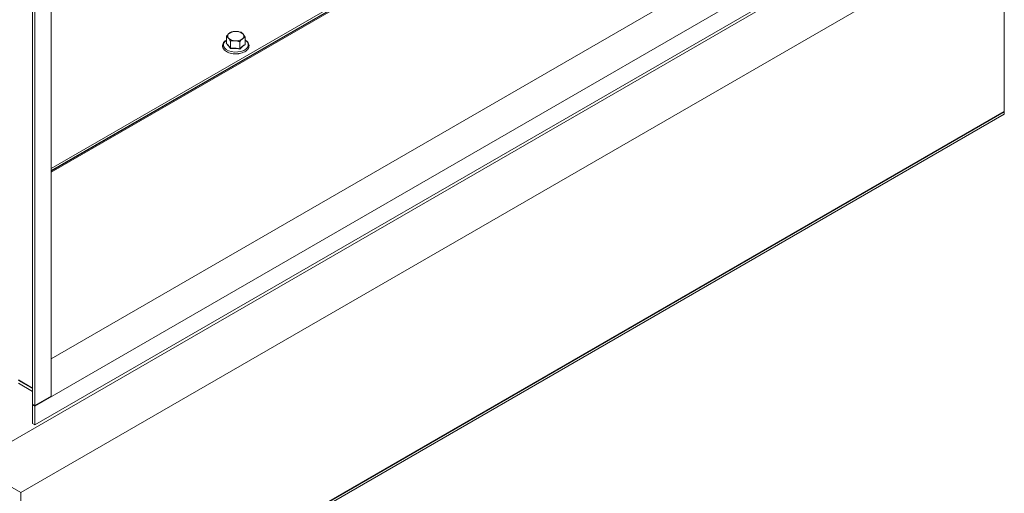
# Model space of a CAD drawing. Units: millimetres. Extents: x 63 to 4291, y 73 to 3057.
# Drawn here: x 3459 to 3742, y 1894 to 2030 of the extents above; entities that cross this region are included whole.
import ezdxf

# ---------------------------------------------------------------- set-up
doc = ezdxf.new("R2010")
doc.units = ezdxf.units.MM
doc.header["$LTSCALE"] = 2

msp = doc.modelspace()

# ---------------------------------------------------------------- linework, layer by layer
at = {"color": 7, "linetype": 'Continuous', "lineweight": 18}
for p, q in [((3467.7, 2514.83), (3467.7, 1921.75)), ((3462.28, 2512.52), (3462.28, 1919.44)), ((3462.99, 2512.11), (3462.99, 1919.03)), ((3467.7, 1932.5), (3712.95, 2074.08)), ((3462.99, 1918.89), (3726.02, 2070.74)), ((3613.57, 2070.65), (3467.7, 1986.45)), ((3467.7, 1987.24), (3609.17, 2068.92)), ((3467.7, 1986.59), (3609.17, 2068.26)), ((3462.99, 1913.45), (3726.02, 2065.29)), ((3444.84, 1902.15), (3726.02, 2064.48)), ((3737.05, 2054.51), (3458.98, 1893.99)), ((3741.82, 2003.65), (3741.82, 2054.25)), ((3518.1, 2025.27), (3518.66, 2024.74)), ((3518.1, 2023.23), (3518.1, 2025.27)), ((3522.35, 2026.39), (3521.01, 2026.63)), ((3523.47, 2024.97), (3522.91, 2025.85)), ((3523.47, 2022.92), (3523.47, 2024.97)), ((3518.1, 2024.16), (3517.76, 2023.94)), ((3519.22, 2023.86), (3520.56, 2023.95)), ((3519.22, 2021.81), (3519.22, 2023.86)), ((3521.9, 2021.66), (3521.9, 2023.71)), ((3523.47, 2022.94), (3523.52, 2022.86)), ((3458.98, 1840.37), (3741.82, 2003.65)), ((3741.82, 2003.51), (3458.98, 1840.23)), ((3741.82, 2002.83), (3458.98, 1839.55)), ((3741.82, 2003.51), (3741.7, 2003.58)), ((3741.82, 2002.83), (3741.82, 2003.51)), ((3462.28, 1924.06), (3458.27, 1926.38)), ((3458.27, 1926.24), (3462.28, 1923.93)), ((3462.28, 1923.11), (3458.27, 1925.42)), ((3462.99, 1919.03), (3467.7, 1921.75)), ((3462.99, 1919.03), (3462.28, 1919.44)), ((3462.28, 1919.3), (3462.4, 1919.37)), ((3462.28, 1919.3), (3462.99, 1918.89)), ((3462.28, 1919.3), (3462.28, 1913.86)), ((3462.99, 1918.89), (3462.99, 1913.45)), ((3462.99, 1913.45), (3462.28, 1913.86)), ((3458.98, 1893.99), (3435.41, 1907.6)), ((3458.98, 1840.37), (3458.98, 1893.99))]:
    msp.add_line(p, q, dxfattribs=at)
at = {"color": 8, "linetype": 'Continuous', "lineweight": 18}
msp.add_line((3614.07, 2070.61), (3467.7, 1986.11), dxfattribs=at)
at = {"color": 8, "linetype": 'Continuous', "lineweight": 18, "flags": 128}
msp.add_lwpolyline([(3518.1, 2024.14), (3517.87, 2023.97), (3517.43, 2023.5), (3517.22, 2022.97), (3517.25, 2022.43), (3517.52, 2021.92), (3518.02, 2021.46), (3518.7, 2021.09), (3519.52, 2020.84), (3520.44, 2020.71), (3521.37, 2020.73), (3522.26, 2020.89), (3523.06, 2021.17), (3523.7, 2021.57), (3524.14, 2022.04), (3524.35, 2022.57), (3524.32, 2023.11), (3524.05, 2023.63), (3523.55, 2024.08), (3523.47, 2024.14)], dxfattribs=at)
at = {"color": 7, "linetype": 'Continuous', "lineweight": 18}
for centre, radius, start, end in [((3519.37, 2025.3), 0.911, 122.1278, 218.6072), ((3520.71, 2023.44), 3.21, 84.6502, 124.7042), ((3521.03, 2024), 2.63, 44.619, 90.4768), ((3522.2, 2025.28), 0.911, 302.1278, 38.6072), ((3520.53, 2026.59), 2.63, 224.619, 270.4768), ((3520.86, 2027.14), 3.21, 264.6502, 304.7042)]:
    msp.add_arc(centre, radius, start, end, dxfattribs=at)
for points, knots in [([(3518.89, 2026.08), (3518.83, 2026.03), (3518.57, 2025.81), (3518.31, 2025.51), (3518.1, 2025.27)], [0, 0, 0, 0, 0.21335, 1, 1, 1, 1]), ([(3519.67, 2026.54), (3519.62, 2026.52), (3519.37, 2026.41), (3519.1, 2026.23), (3518.89, 2026.08)], [0, 0, 0, 0, 0.18738, 1, 1, 1, 1]), ([(3521.01, 2026.63), (3520.98, 2026.63), (3520.53, 2026.66), (3520.08, 2026.6), (3519.67, 2026.54)], [0, 0, 0, 0, 0.070174, 1, 1, 1, 1]), ([(3522.91, 2025.85), (3522.9, 2025.87), (3522.71, 2026.1), (3522.52, 2026.25), (3522.35, 2026.39)], [0, 0, 0, 0, 0.070174, 1, 1, 1, 1]), ([(3522.68, 2024.51), (3522.9, 2024.66), (3523.16, 2024.85), (3523.42, 2024.95), (3523.47, 2024.97)], [0, 0, 0, 0, 0.81262, 1, 1, 1, 1]), ([(3517.76, 2023.94), (3517.66, 2023.86), (3517.39, 2023.62), (3517.09, 2023.17), (3516.95, 2022.58), (3517.04, 2022.01), (3517.32, 2021.49), (3517.79, 2021.03), (3518.42, 2020.65), (3519.19, 2020.37), (3520.05, 2020.21), (3520.86, 2020.16), (3521.35, 2020.22), (3521.55, 2020.24)], [0, 0, 0, 0, 0.053716, 0.154539, 0.252721, 0.346352, 0.438739, 0.533697, 0.632239, 0.732338, 0.832326, 0.932114, 1, 1, 1, 1]), ([(3518.1, 2023.23), (3518.1, 2023.22), (3518.1, 2023.21), (3518.09, 2023.19), (3518.07, 2023.18), (3518.06, 2023.18), (3518.05, 2023.17), (3518.05, 2023.17)], [0, 0, 0, 0, 0.236591, 0.472207, 0.733802, 0.984934, 1, 1, 1, 1]), ([(3519.18, 2021.73), (3519.17, 2021.76), (3519.08, 2021.91), (3518.7, 2022.5), (3518.34, 2022.87), (3518.05, 2023.17)], [0, 0, 0, 0, 0.048348, 0.241825, 1, 1, 1, 1]), ([(3518.1, 2023.23), (3518.29, 2023.05), (3518.66, 2022.68), (3519.03, 2022.1), (3519.22, 2021.81)], [0, 0, 0, 0, 0.491601, 1, 1, 1, 1]), ([(3518.66, 2024.74), (3518.67, 2024.72), (3518.86, 2024.48), (3519.04, 2024.16), (3519.22, 2023.86)], [0, 0, 0, 0, 0.070174, 1, 1, 1, 1]), ([(3520.56, 2023.95), (3520.59, 2023.95), (3521.04, 2023.92), (3521.49, 2023.81), (3521.9, 2023.71)], [0, 0, 0, 0, 0.070174, 1, 1, 1, 1]), ([(3521.55, 2020.24), (3521.64, 2020.25), (3522.03, 2020.28), (3522.67, 2020.47), (3523.41, 2020.78), (3524, 2021.22), (3524.4, 2021.72), (3524.6, 2022.28), (3524.59, 2022.84), (3524.35, 2023.38), (3523.98, 2023.83), (3523.63, 2024.06), (3523.47, 2024.17)], [0, 0, 0, 0, 0.036127, 0.149362, 0.263248, 0.378077, 0.493219, 0.594051, 0.701101, 0.805766, 0.911866, 1, 1, 1, 1]), ([(3521.9, 2023.71), (3522.1, 2023.94), (3522.36, 2024.24), (3522.63, 2024.46), (3522.68, 2024.51)], [0, 0, 0, 0, 0.78665, 1, 1, 1, 1]), ([(3521.9, 2021.66), (3522.15, 2021.92), (3522.68, 2022.45), (3523.2, 2022.76), (3523.47, 2022.92)], [0, 0, 0, 0, 0.491601, 1, 1, 1, 1]), ([(3523.52, 2022.86), (3523.49, 2022.85), (3523.37, 2022.78), (3522.83, 2022.46), (3522.32, 2021.97), (3521.92, 2021.57)], [0, 0, 0, 0, 0.048348, 0.241825, 1, 1, 1, 1]), ([(3523.52, 2022.86), (3523.52, 2022.86), (3523.51, 2022.87), (3523.5, 2022.87), (3523.48, 2022.89), (3523.47, 2022.91), (3523.47, 2022.92), (3523.47, 2022.92)], [0, 0, 0, 0, 0.015066, 0.266198, 0.527793, 0.763409, 1, 1, 1, 1]), ([(3519.22, 2021.81), (3519.22, 2021.8), (3519.21, 2021.79), (3519.21, 2021.77), (3519.2, 2021.75), (3519.19, 2021.74), (3519.18, 2021.73), (3519.18, 2021.73)], [0, 0, 0, 0, 0.236591, 0.472207, 0.733802, 0.984934, 1, 1, 1, 1]), ([(3521.92, 2021.57), (3521.88, 2021.58), (3521.66, 2021.63), (3520.75, 2021.79), (3519.88, 2021.76), (3519.18, 2021.73)], [0, 0, 0, 0, 0.048348, 0.241825, 1, 1, 1, 1]), ([(3519.22, 2021.81), (3519.66, 2021.84), (3520.55, 2021.89), (3521.44, 2021.74), (3521.9, 2021.66)], [0, 0, 0, 0, 0.491601, 1, 1, 1, 1]), ([(3521.92, 2021.57), (3521.92, 2021.57), (3521.92, 2021.58), (3521.91, 2021.6), (3521.9, 2021.62), (3521.9, 2021.64), (3521.9, 2021.65), (3521.9, 2021.66)], [0, 0, 0, 0, 0.015066, 0.266198, 0.527793, 0.763409, 1, 1, 1, 1])]:
    msp.add_open_spline(points, degree=3, knots=knots, dxfattribs=at)

doc.saveas('drawing.dxf')
